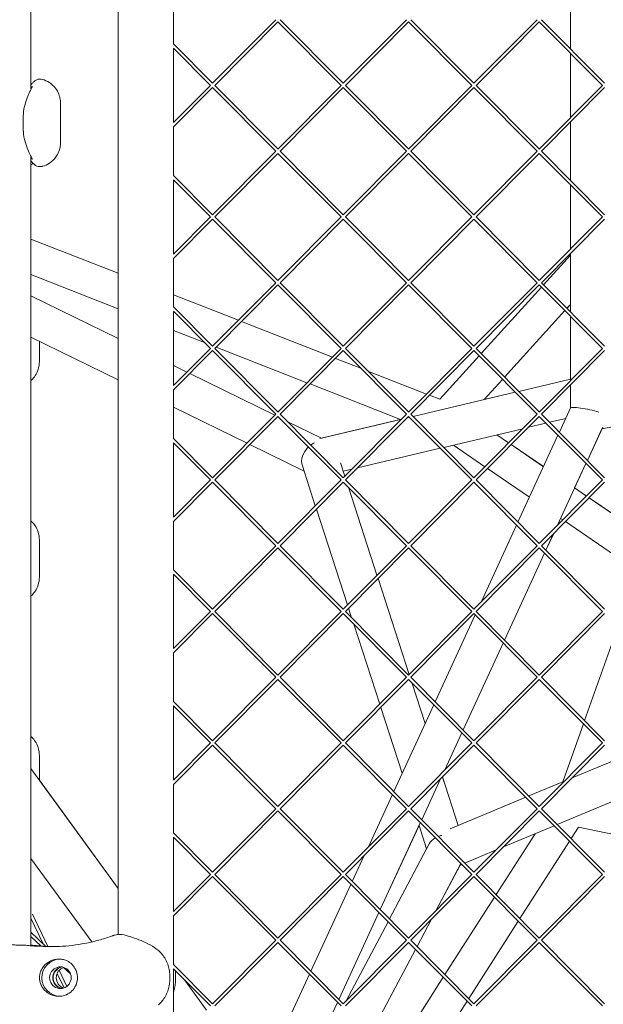
# Model space of a CAD drawing. Units: millimetres. Extents: x -5787 to 9004, y -4504 to 3057.
# Drawn here: x 4158 to 4441, y -477 to 0 of the extents above; entities that cross this region are included whole.
import ezdxf

# ---------------------------------------------------------------- set-up
doc = ezdxf.new("R2010")
doc.units = ezdxf.units.MM
doc.layers.add('DNA_COMBI_01', color=7, linetype='Continuous')

msp = doc.modelspace()

# ---------------------------------------------------------------- linework, layer by layer
at = {"layer": 'DNA_COMBI_01', "linetype": 'Continuous', "lineweight": 0}
for p, q in [((4163.64, -33.777), (4163.64, 34.454)), ((4163.64, -31.512), (4163.64, 34.175)), ((4163.64, -31.512), (4163.64, 34.175)), ((4163.64, 33.855), (4163.64, -31.512)), ((4205.807, -442.813), (4205.806, 29.016)), ((4232.706, -11.882), (4232.706, 11.701)), ((4424.868, -14.245), (4424.868, 14.064)), ((4282.138, -0.091), (4251.555, -30.853)), ((4283.196, -1.154), (4252.618, -31.91)), ((4283.19, -1.148), (4313.774, -31.91)), ((4284.254, -0.091), (4314.831, -30.847)), ((4345.409, -0.091), (4314.825, -30.853)), ((4346.467, -1.154), (4315.889, -31.91)), ((4346.461, -1.148), (4377.045, -31.91)), ((4347.524, -0.091), (4378.102, -30.847)), ((4408.68, -0.09), (4378.096, -30.853)), ((4409.738, -1.154), (4379.16, -31.91)), ((4409.731, -1.148), (4440.315, -31.91)), ((4410.795, -0.09), (4441.373, -30.846)), ((4232.622, -13.925), (4250.503, -31.91)), ((4232.634, -11.81), (4251.561, -30.847)), ((4232.706, -49.811), (4232.706, -14.01)), ((4424.867, -47.448), (4424.868, -16.372)), ((4250.503, -31.91), (4232.622, -49.896)), ((4251.561, -32.974), (4232.634, -52.011)), ((4251.555, -32.968), (4282.139, -63.73)), ((4252.618, -31.91), (4283.196, -62.666)), ((4313.774, -31.91), (4283.19, -62.673)), ((4314.831, -32.974), (4284.254, -63.73)), ((4314.825, -32.968), (4345.409, -63.73)), ((4315.889, -31.91), (4346.467, -62.666)), ((4377.045, -31.91), (4346.461, -62.673)), ((4378.102, -32.974), (4347.524, -63.73)), ((4378.096, -32.968), (4408.68, -63.73)), ((4379.16, -31.91), (4409.738, -62.666)), ((4440.315, -31.91), (4409.731, -62.672)), ((4441.373, -32.974), (4410.795, -63.73)), ((4177.946, -59.502), (4177.947, -40.548)), ((4177.947, -59.502), (4177.947, -40.548)), ((4159.936, -53.728), (4159.936, -46.322)), ((4232.706, -75.522), (4232.706, -51.938)), ((4424.867, -77.884), (4424.867, -49.576)), ((4163.64, -448.252), (4163.64, -66.274)), ((4282.139, -63.73), (4251.555, -94.492)), ((4283.196, -64.794), (4252.618, -95.55)), ((4283.19, -64.788), (4313.774, -95.55)), ((4284.254, -63.73), (4314.831, -94.486)), ((4345.409, -63.73), (4314.825, -94.492)), ((4346.467, -64.794), (4315.889, -95.55)), ((4346.461, -64.788), (4377.045, -95.55)), ((4347.524, -63.73), (4378.102, -94.486)), ((4408.68, -63.73), (4378.096, -94.492)), ((4409.738, -64.794), (4379.16, -95.55)), ((4409.731, -64.788), (4440.315, -95.55)), ((4410.795, -63.73), (4441.373, -94.486)), ((4163.64, -106.235), (4163.64, -68.538)), ((4163.64, -106.235), (4163.64, -68.538)), ((4163.64, -70.453), (4163.64, -106.23)), ((4232.634, -75.45), (4251.561, -94.486)), ((4232.622, -77.565), (4250.503, -95.55)), ((4232.706, -113.451), (4232.706, -77.649)), ((4424.867, -111.088), (4424.867, -80.012)), ((4250.503, -95.55), (4232.622, -113.535)), ((4251.561, -96.614), (4232.634, -115.65)), ((4251.555, -96.608), (4282.139, -127.37)), ((4252.618, -95.55), (4283.196, -126.306)), ((4313.774, -95.55), (4283.19, -126.312)), ((4314.831, -96.614), (4284.254, -127.37)), ((4314.825, -96.608), (4345.409, -127.37)), ((4315.889, -95.55), (4346.467, -126.306)), ((4377.045, -95.55), (4346.461, -126.312)), ((4378.102, -96.614), (4347.524, -127.37)), ((4378.096, -96.607), (4408.68, -127.37)), ((4379.16, -95.55), (4409.738, -126.306)), ((4440.315, -95.55), (4409.731, -126.312)), ((4441.373, -96.614), (4410.795, -127.37)), ((4163.64, -106.23), (4205.806, -122.753)), ((4163.64, -106.235), (4205.806, -122.758)), ((4411.83, -128.41), (4424.867, -114.048)), ((4424.867, -141.524), (4424.867, -113.215)), ((4232.706, -139.162), (4232.706, -115.578)), ((4163.64, -123.42), (4205.806, -139.942)), ((4163.64, -123.42), (4163.64, -133.654)), ((4163.64, -133.656), (4163.64, -123.42)), ((4163.64, -133.656), (4163.64, -123.42)), ((4282.139, -127.37), (4251.555, -158.132)), ((4283.196, -128.434), (4252.618, -159.19)), ((4283.19, -128.427), (4313.774, -159.19)), ((4284.254, -127.37), (4314.832, -158.126)), ((4345.409, -127.37), (4314.825, -158.132)), ((4346.467, -128.433), (4315.889, -159.19)), ((4346.461, -128.427), (4377.045, -159.19)), ((4347.524, -127.37), (4378.102, -158.126)), ((4408.68, -127.37), (4378.096, -158.132)), ((4409.738, -128.433), (4379.16, -159.19)), ((4409.731, -128.427), (4440.315, -159.189)), ((4410.795, -127.37), (4441.373, -158.126)), ((4232.706, -133.293), (4264.042, -145.572)), ((4232.706, -133.298), (4264.038, -145.576)), ((4381.631, -161.675), (4410.82, -129.522)), ((4205.806, -154.33), (4163.64, -133.654)), ((4205.806, -154.331), (4163.64, -133.655)), ((4163.64, -133.657), (4205.806, -154.332)), ((4423.125, -139.771), (4424.867, -137.852)), ((4423.135, -139.781), (4424.867, -137.873)), ((4232.622, -141.204), (4250.503, -159.19)), ((4232.635, -139.089), (4251.561, -158.126)), ((4232.706, -177.09), (4232.706, -141.289)), ((4392.927, -173.036), (4422.116, -140.884)), ((4392.936, -173.046), (4422.125, -140.893)), ((4265.561, -146.172), (4309.571, -163.417)), ((4265.564, -146.168), (4309.574, -163.414)), ((4424.867, -174.728), (4424.867, -143.651)), ((4232.706, -150.483), (4247.68, -156.35)), ((4163.64, -153.704), (4205.806, -174.379)), ((4163.64, -362.494), (4163.64, -153.704)), ((4163.64, -362.494), (4163.64, -153.704)), ((4167.697, -155.693), (4167.697, -165.543)), ((4250.503, -159.19), (4232.622, -177.175)), ((4251.561, -160.253), (4232.635, -179.29)), ((4251.146, -157.708), (4251.743, -157.942)), ((4251.555, -160.247), (4282.139, -191.009)), ((4252.618, -159.19), (4283.196, -189.946)), ((4253.265, -158.539), (4297.276, -175.784)), ((4313.774, -159.19), (4283.19, -189.952)), ((4314.832, -160.253), (4284.254, -191.009)), ((4314.825, -160.247), (4345.409, -191.009)), ((4315.889, -159.19), (4346.467, -189.946)), ((4377.045, -159.19), (4346.461, -189.952)), ((4378.102, -160.253), (4347.525, -191.009)), ((4378.096, -160.247), (4408.68, -191.009)), ((4379.16, -159.19), (4409.738, -189.946)), ((4440.315, -159.189), (4409.732, -189.952)), ((4441.373, -160.253), (4410.795, -191.009)), ((4311.093, -164.014), (4323.342, -168.813)), ((4311.097, -164.01), (4323.334, -168.805)), ((4361.557, -183.787), (4380.621, -162.787)), ((4239.104, -170.656), (4232.706, -167.519)), ((4239.103, -170.656), (4232.706, -167.52)), ((4232.706, -167.521), (4239.102, -170.657)), ((4240.524, -171.354), (4281.638, -191.513)), ((4281.639, -191.512), (4240.525, -171.354)), ((4281.639, -191.512), (4240.526, -171.353)), ((4326.799, -170.163), (4355.107, -181.255)), ((4326.807, -170.171), (4355.103, -181.259)), ((4163.64, -174.761), (4163.64, -242.632)), ((4383.022, -183.947), (4391.917, -174.149)), ((4383.047, -183.94), (4391.927, -174.158)), ((4399.815, -179.965), (4424.867, -174.026)), ((4424.867, -174.026), (4399.815, -179.965)), ((4399.816, -179.966), (4424.867, -174.027)), ((4232.706, -202.801), (4232.706, -179.218)), ((4298.798, -176.38), (4342.577, -193.535)), ((4348.613, -192.104), (4398.104, -180.372)), ((4398.103, -180.371), (4383.023, -183.945)), ((4383.047, -183.939), (4398.103, -180.37)), ((4424.867, -188.025), (4424.867, -176.855)), ((4356.626, -181.855), (4361.557, -183.787)), ((4356.629, -181.852), (4361.56, -183.784)), ((4232.706, -187.569), (4268.239, -204.99)), ((4419.468, -199.733), (4424.881, -187.995)), ((4282.139, -191.009), (4251.555, -221.772)), ((4283.196, -192.073), (4252.618, -222.829)), ((4283.06, -192.21), (4283.592, -192.471)), ((4283.588, -192.467), (4283.061, -192.209)), ((4283.59, -192.469), (4283.061, -192.21)), ((4283.19, -192.067), (4313.774, -222.829)), ((4284.254, -191.009), (4314.832, -221.765)), ((4304.279, -202.612), (4287.715, -194.491)), ((4304.279, -202.613), (4287.717, -194.493)), ((4287.719, -194.495), (4304.278, -202.614)), ((4303.419, -202.817), (4342.998, -193.435)), ((4304.278, -202.612), (4342.574, -193.534)), ((4342.575, -193.534), (4304.278, -202.613)), ((4345.409, -191.009), (4314.825, -221.772)), ((4346.467, -192.073), (4315.889, -222.829)), ((4345.765, -192.779), (4346.901, -192.51)), ((4346.461, -192.067), (4377.045, -222.829)), ((4347.525, -191.009), (4378.102, -221.765)), ((4408.68, -191.009), (4378.096, -221.772)), ((4409.738, -192.073), (4379.16, -222.829)), ((4404.483, -197.358), (4412.988, -195.342)), ((4409.732, -192.067), (4440.315, -222.829)), ((4410.795, -191.009), (4441.373, -221.765)), ((4414.7, -194.936), (4422.537, -193.078)), ((4440.082, -198.016), (4470.502, -192.467)), ((4363.496, -207.074), (4401.716, -198.014)), ((4433.009, -213.352), (4440.451, -197.214)), ((4433.01, -213.353), (4440.084, -198.015)), ((4232.622, -204.844), (4250.503, -222.829)), ((4232.635, -202.729), (4251.561, -221.765)), ((4389.196, -200.982), (4394.896, -204.874)), ((4389.207, -200.98), (4394.902, -204.868)), ((4399.419, -243.206), (4418.798, -201.186)), ((4232.707, -240.73), (4232.706, -204.929)), ((4269.661, -205.688), (4295.831, -218.519)), ((4321.703, -216.982), (4361.785, -207.48)), ((4368.134, -205.975), (4383.423, -216.414)), ((4396.156, -205.734), (4411.78, -216.403)), ((4396.162, -205.728), (4411.784, -216.395)), ((4295.025, -216.038), (4301.306, -235.37)), ((4313.479, -214.586), (4315.57, -221.022)), ((4314.79, -218.621), (4318.935, -217.638)), ((4315.571, -221.022), (4314.79, -218.621)), ((4315.572, -221.021), (4314.792, -218.62)), ((4384.682, -217.274), (4404.985, -231.137)), ((4418.535, -244.736), (4432.339, -214.806)), ((4426.86, -226.689), (4432.34, -214.807)), ((4250.503, -222.829), (4232.622, -240.814)), ((4251.561, -223.893), (4232.635, -242.93)), ((4251.555, -223.887), (4282.139, -254.649)), ((4252.618, -222.829), (4283.196, -253.585)), ((4313.774, -222.829), (4283.19, -253.591)), ((4314.832, -223.893), (4284.254, -254.649)), ((4314.825, -223.887), (4345.409, -254.649)), ((4315.889, -222.829), (4346.467, -253.585)), ((4316.091, -222.626), (4316.288, -223.23)), ((4316.288, -223.23), (4316.092, -222.626)), ((4316.29, -223.233), (4316.093, -222.625)), ((4377.045, -222.829), (4346.461, -253.591)), ((4378.102, -223.893), (4347.525, -254.649)), ((4378.096, -223.887), (4408.68, -254.649)), ((4379.16, -222.829), (4409.738, -253.585)), ((4440.315, -222.829), (4409.732, -253.591)), ((4441.373, -223.893), (4410.795, -254.649)), ((4317.315, -226.391), (4331.155, -268.986)), ((4331.155, -268.986), (4317.315, -226.391)), ((4331.156, -268.985), (4317.317, -226.393)), ((4426.855, -226.696), (4432.583, -230.607)), ((4426.859, -226.688), (4432.589, -230.601)), ((4433.843, -231.467), (4470.27, -256.339)), ((4433.849, -231.461), (4463.082, -251.421)), ((4301.827, -236.973), (4316.891, -283.334)), ((4232.707, -266.441), (4232.707, -242.857)), ((4418.538, -244.733), (4420.061, -241.431)), ((4420.06, -241.43), (4421.11, -242.147)), ((4422.37, -243.007), (4458.797, -267.879)), ((4381.563, -281.924), (4398.749, -244.66)), ((4167.697, -251.851), (4167.697, -269.851)), ((4412.96, -256.826), (4416.705, -248.705)), ((4412.961, -256.827), (4416.708, -248.701)), ((4282.139, -254.649), (4251.555, -285.411)), ((4283.196, -255.713), (4252.619, -286.469)), ((4283.19, -255.707), (4313.774, -286.469)), ((4284.254, -254.649), (4314.832, -285.405)), ((4345.409, -254.649), (4314.826, -285.411)), ((4346.467, -255.713), (4315.889, -286.469)), ((4346.461, -255.707), (4377.045, -286.469)), ((4347.525, -254.649), (4378.102, -285.405)), ((4408.68, -254.649), (4378.096, -285.411)), ((4409.738, -255.713), (4379.16, -286.469)), ((4409.732, -255.706), (4440.316, -286.469)), ((4410.795, -254.649), (4441.373, -285.405)), ((4392.911, -300.3), (4412.289, -258.279)), ((4392.912, -300.301), (4412.291, -258.281)), ((4232.635, -266.368), (4251.561, -285.405)), ((4232.622, -268.484), (4250.503, -286.469)), ((4232.707, -304.369), (4232.707, -268.568)), ((4331.676, -270.59), (4346.74, -316.951)), ((4346.74, -316.951), (4331.676, -270.59)), ((4346.741, -316.95), (4331.677, -270.589)), ((4163.64, -279.068), (4163.64, -346.94)), ((4317.412, -284.938), (4318.89, -289.487)), ((4379.37, -286.68), (4379.733, -285.892)), ((4250.503, -286.469), (4232.622, -304.454)), ((4251.561, -287.533), (4232.635, -306.569)), ((4251.555, -287.526), (4282.139, -318.289)), ((4252.619, -286.469), (4283.196, -317.225)), ((4313.774, -286.469), (4283.19, -317.231)), ((4314.832, -287.533), (4284.254, -318.289)), ((4314.826, -287.526), (4345.409, -318.289)), ((4315.889, -286.469), (4346.467, -317.225)), ((4377.045, -286.469), (4346.461, -317.231)), ((4378.102, -287.532), (4347.525, -318.289)), ((4359.321, -330.153), (4378.7, -288.133)), ((4378.096, -287.526), (4408.68, -318.289)), ((4379.16, -286.469), (4409.738, -317.225)), ((4440.316, -286.469), (4409.732, -317.231)), ((4441.373, -287.532), (4410.795, -318.289)), ((4319.917, -292.647), (4332.475, -331.298)), ((4447.844, -294.041), (4431.667, -339.282)), ((4372.862, -343.773), (4392.24, -301.753)), ((4372.863, -343.775), (4392.242, -301.754)), ((4232.707, -330.08), (4232.707, -306.497)), ((4282.139, -318.289), (4251.555, -349.051)), ((4284.254, -318.289), (4314.832, -349.045)), ((4345.409, -318.289), (4314.826, -349.051)), ((4347.525, -318.289), (4378.102, -349.045)), ((4408.68, -318.289), (4378.096, -349.051)), ((4410.795, -318.289), (4441.373, -349.045)), ((4283.196, -319.352), (4252.619, -350.108)), ((4283.19, -319.346), (4313.774, -350.108)), ((4346.467, -319.352), (4315.889, -350.108)), ((4346.461, -319.346), (4377.045, -350.108)), ((4348.031, -320.926), (4354.457, -340.701)), ((4354.457, -340.701), (4348.031, -320.926)), ((4354.457, -340.699), (4348.033, -320.928)), ((4409.738, -319.352), (4379.16, -350.108)), ((4409.732, -319.346), (4440.316, -350.108)), ((4232.622, -332.123), (4250.503, -350.108)), ((4232.635, -330.008), (4251.561, -349.045)), ((4232.707, -368.009), (4232.707, -332.208)), ((4332.996, -332.902), (4343.353, -364.777)), ((4339.272, -373.627), (4358.65, -331.607)), ((4431.108, -340.847), (4421.067, -368.928)), ((4363.793, -363.438), (4372.191, -345.227)), ((4363.797, -363.434), (4372.193, -345.228)), ((4250.503, -350.108), (4232.622, -368.094)), ((4251.561, -351.172), (4232.635, -370.209)), ((4251.555, -351.166), (4282.139, -381.928)), ((4252.619, -350.108), (4283.196, -380.864)), ((4313.774, -350.108), (4283.19, -380.871)), ((4314.832, -351.172), (4284.254, -381.928)), ((4314.826, -351.166), (4345.409, -381.928)), ((4315.889, -350.108), (4346.467, -380.864)), ((4377.045, -350.108), (4346.461, -380.871)), ((4378.102, -351.172), (4347.525, -381.928)), ((4378.096, -351.166), (4408.68, -381.928)), ((4379.16, -350.108), (4409.738, -380.864)), ((4440.316, -350.108), (4409.732, -380.871)), ((4441.373, -351.172), (4410.795, -381.928)), ((4167.697, -356.158), (4167.697, -368.078)), ((4447.891, -357.728), (4425.602, -367.035)), ((4425.604, -367.033), (4447.89, -357.727)), ((4205.807, -420.532), (4163.64, -362.494)), ((4362.845, -366.518), (4370.491, -390.048)), ((4363.717, -369.202), (4362.845, -366.518)), ((4370.491, -390.047), (4362.846, -366.517)), ((4205.807, -420.532), (4167.697, -368.078)), ((4232.707, -393.72), (4232.707, -370.137)), ((4352.812, -387.247), (4361.963, -367.406)), ((4404.675, -375.772), (4421.987, -368.544)), ((4421.067, -368.927), (4404.675, -375.772)), ((4421.985, -368.546), (4404.676, -375.773)), ((4461.595, -371.512), (4418.38, -389.557)), ((4326.821, -400.626), (4338.601, -375.08)), ((4403.182, -376.397), (4366.576, -391.682)), ((4370.49, -390.047), (4403.181, -376.397)), ((4403.181, -376.396), (4370.491, -390.046)), ((4282.139, -381.928), (4251.555, -412.69)), ((4283.196, -382.992), (4252.619, -413.748)), ((4283.19, -382.986), (4313.774, -413.748)), ((4284.254, -381.928), (4314.832, -412.684)), ((4345.409, -381.928), (4314.826, -412.69)), ((4346.467, -382.992), (4315.889, -413.748)), ((4346.461, -382.986), (4377.045, -413.748)), ((4347.525, -381.928), (4378.102, -412.684)), ((4408.68, -381.928), (4378.096, -412.69)), ((4409.738, -382.992), (4379.16, -413.748)), ((4409.732, -382.986), (4440.316, -413.748)), ((4410.795, -381.928), (4441.373, -412.684)), ((4332.763, -430.72), (4352.142, -388.7)), ((4332.765, -430.722), (4351.547, -389.995)), ((4351.546, -389.993), (4355.212, -401.274)), ((4355.212, -401.274), (4351.546, -389.993)), ((4416.886, -390.181), (4392.443, -400.388)), ((4232.635, -393.648), (4251.561, -412.684)), ((4407.69, -394.021), (4388.843, -423.488)), ((4428.678, -390.9), (4425.17, -396.386)), ((4457.156, -396.809), (4428.678, -390.9)), ((4232.622, -395.763), (4250.503, -413.748)), ((4232.707, -431.649), (4232.707, -395.848)), ((4356.432, -398.968), (4337.247, -435.231)), ((4424.342, -397.681), (4400.401, -435.113)), ((4319.223, -417.101), (4324.99, -404.594)), ((4337.247, -435.23), (4355.211, -401.273)), ((4388.826, -401.898), (4373.671, -408.226)), ((4193.044, -446.426), (4163.64, -405.955)), ((4371.778, -408.451), (4359.799, -431.094)), ((4359.8, -431.094), (4371.394, -409.177)), ((4372.176, -408.851), (4371.394, -409.177)), ((4250.503, -413.748), (4232.622, -431.733)), ((4252.619, -413.748), (4283.196, -444.504)), ((4313.774, -413.748), (4283.19, -444.51)), ((4315.889, -413.748), (4346.467, -444.504)), ((4377.045, -413.748), (4346.461, -444.51)), ((4379.16, -413.748), (4409.738, -444.504)), ((4440.316, -413.748), (4409.732, -444.51)), ((4251.561, -414.812), (4232.635, -433.848)), ((4251.555, -414.806), (4282.139, -445.568)), ((4314.832, -414.812), (4284.254, -445.568)), ((4299.173, -460.574), (4318.552, -418.554)), ((4314.826, -414.806), (4345.41, -445.568)), ((4378.102, -414.812), (4347.525, -445.568)), ((4378.096, -414.806), (4408.68, -445.568)), ((4441.373, -414.812), (4410.795, -445.568)), ((4388.015, -424.782), (4364.075, -462.214)), ((4171.82, -448.628), (4164.365, -432.912)), ((4312.714, -474.194), (4332.093, -432.174)), ((4312.716, -474.196), (4332.095, -432.175)), ((4169.548, -447.339), (4163.64, -434.883)), ((4232.707, -457.36), (4232.707, -433.776)), ((4316.274, -474.873), (4336.512, -436.619)), ((4336.513, -436.619), (4316.276, -474.871)), ((4350.539, -448.599), (4357.394, -435.641)), ((4357.394, -435.641), (4350.539, -448.599)), ((4399.573, -436.407), (4375.632, -473.839)), ((4163.64, -441.756), (4170.864, -448.582)), ((4163.64, -443.82), (4168.508, -448.42)), ((4282.139, -445.568), (4251.555, -476.33)), ((4283.196, -446.632), (4252.619, -477.388)), ((4283.19, -446.625), (4313.774, -477.388)), ((4284.254, -445.568), (4314.832, -476.324)), ((4345.41, -445.568), (4314.826, -476.33)), ((4346.467, -446.632), (4315.889, -477.388)), ((4346.461, -446.625), (4377.045, -477.388)), ((4347.525, -445.568), (4378.103, -476.324)), ((4408.68, -445.568), (4378.096, -476.33)), ((4409.738, -446.631), (4379.16, -477.388)), ((4409.732, -446.625), (4440.316, -477.388)), ((4410.795, -445.568), (4441.373, -476.324)), ((4349.804, -449.988), (4328.564, -490.136)), ((4232.635, -457.287), (4251.561, -476.324)), ((4179.653, -468.643), (4176.317, -461.609)), ((4180.976, -467.931), (4177.277, -460.134)), ((4179.425, -458.735), (4182.778, -461.903)), ((4232.622, -459.402), (4250.503, -477.388)), ((4232.707, -495.288), (4232.707, -459.487)), ((4279.124, -504.048), (4298.503, -462.028)), ((4230.822, -462.582), (4230.822, -464.832)), ((4233.639, -464.832), (4233.639, -462.582)), ((4248.546, -479.357), (4237.917, -464.727)), ((4248.546, -479.357), (4237.917, -464.728)), ((4363.247, -463.509), (4339.306, -500.941)), ((4309.05, -482.139), (4312.044, -475.647)), ((4309.055, -482.135), (4312.046, -475.649)), ((4374.804, -475.134), (4366.723, -487.77))]:
    msp.add_line(p, q, dxfattribs=at)
for centre, major_axis, ratio, start_param, end_param in [((4433.867, -190.001), (-8.996, 1.975), 0.127316, -2.0964315, -0.0279361), ((4173.913, -358.702), (0, -90), 0.9942034, -0.0640603, -0.0064842), ((4174.128, -358.702), (0, -90), 0.9942034, -0.0640603, -0.0076681), ((4179.381, -463.707), (0, 5.25), 0.9942034, 0.1446938, 2.9968988), ((4179.596, -463.707), (0, 5.25), 0.9942034, 0.165543, 2.9760496)]:
    msp.add_ellipse(centre, major_axis=major_axis, ratio=ratio, start_param=start_param, end_param=end_param, dxfattribs=at)
at = {"layer": 'DNA_COMBI_01', "linetype": 'Continuous', "lineweight": 0, "extrusion": (0, 0, -1)}
for centre, major_axis, ratio, start_param, end_param in [((4303.213, -212.116), (-6.988, -6.062), 0.8052074, 1.6719993, 1.8992526), ((4303.213, -212.116), (-6.988, -6.062), 0.8052074, 0.328455, 1.5090826), ((4364.948, -402.115), (-9.216, 0.797), 0.8052077, 1.0395773, 1.2423418), ((4364.948, -402.115), (-9.216, 0.797), 0.8052077, 0.3284556, 0.8557216), ((4177.876, -463.707), (0, -9), 0.9942034, 0.0376977, 3.103895), ((4177.876, -463.707), (0, 5.25), 0.9942034, -3.141592653589787, 3.141592653589799), ((4181.101, -463.707), (0, -5.25), 0.9942034, 0.3141177, 2.827475)]:
    msp.add_ellipse(centre, major_axis=major_axis, ratio=ratio, start_param=start_param, end_param=end_param, dxfattribs=at)
at = {"layer": 'DNA_COMBI_01', "linetype": 'Continuous', "lineweight": 0}
for points, knots in [([(4164.284, -32.249), (4164.284, -32.249), (4164.283, -32.251), (4164.273, -32.283), (4164.233, -32.396), (4164.06, -32.827), (4163.882, -33.237), (4163.345, -34.433), (4162.944, -35.305), (4162.074, -37.33), (4161.598, -38.488), (4160.692, -41.2), (4160.244, -42.74), (4159.974, -45.167), (4159.936, -45.732), (4159.936, -46.322)], [-19.7520723, -19.7520723, -19.7520723, -19.7520723, -19.4857072, -19.4857072, -17.6265296, -17.6265296, -14.4312674, -14.4312674, -10.0400122, -10.0400122, -5.648757, -5.648757, -1.2575018, -1.2575018, 0, 0, 0, 0]), ([(4163.64, -31.512), (4163.672, -31.482), (4163.703, -31.453), (4163.827, -31.33), (4163.906, -31.244), (4163.973, -31.167)], [-2.1269109, -2.1269109, -2.1269109, -2.1269109, -1.6273169, -1.6273169, 0, 0, 0, 0]), ([(4163.973, -31.167), (4164.121, -30.992), (4164.269, -30.826), (4164.569, -30.507), (4164.722, -30.353), (4165.057, -30.043), (4165.237, -29.887), (4165.709, -29.543), (4165.986, -29.347), (4166.817, -29.01), (4167.237, -28.866), (4168.245, -28.811), (4168.709, -28.839), (4169.211, -28.982)], [-30.2387594, -30.2387594, -30.2387594, -30.2387594, -28.998755, -28.998755, -27.7587506, -27.7587506, -26.5187462, -26.5187462, -25.2787419, -25.2787419, -24.5085268, -24.5085268, -24.0387375, -24.0387375, -24.0387375, -24.0387375]), ([(4169.211, -28.982), (4170.303, -29.292), (4171.493, -29.807), (4173.667, -31.258), (4174.638, -32.171), (4176.177, -34.138), (4176.731, -35.18), (4177.475, -37.061), (4177.676, -37.904), (4177.91, -39.354), (4177.944, -39.965), (4177.946, -40.509), (4177.947, -40.528), (4177.947, -40.548)], [19.54652885, 19.54652885, 19.54652885, 19.54652885, 19.65559334, 19.65559334, 19.76062075, 19.76062075, 19.86968524, 19.86968524, 19.97874973, 19.97874973, 20.08781422, 20.08781422, 20.0918513, 20.0918513, 20.0918513, 20.0918513]), ([(4169.212, -28.982), (4170.304, -29.292), (4171.494, -29.807), (4173.667, -31.258), (4174.639, -32.171), (4176.178, -34.138), (4176.732, -35.18), (4177.476, -37.061), (4177.676, -37.904), (4177.91, -39.354), (4177.945, -39.965), (4177.947, -40.509), (4177.947, -40.528), (4177.947, -40.548)], [19.54652885, 19.54652885, 19.54652885, 19.54652885, 19.65559334, 19.65559334, 19.76062075, 19.76062075, 19.86968524, 19.86968524, 19.97874973, 19.97874973, 20.08781422, 20.08781422, 20.0918513, 20.0918513, 20.0918513, 20.0918513]), ([(4164.283, -67.801), (4164.283, -67.801), (4164.283, -67.799), (4164.272, -67.766), (4164.232, -67.652), (4164.058, -67.217), (4163.879, -66.808), (4163.346, -65.619), (4162.946, -64.75), (4162.074, -62.722), (4161.598, -61.563), (4160.692, -58.851), (4160.244, -57.309), (4159.974, -54.884), (4159.936, -54.318), (4159.936, -53.728)], [10.4993479, 10.4993479, 10.4993479, 10.4993479, 10.7703219, 10.7703219, 12.6333922, 12.6333922, 15.8181694, 15.8181694, 20.2131054, 20.2131054, 24.6080414, 24.6080414, 29.0029774, 29.0029774, 30.2610723, 30.2610723, 30.2610723, 30.2610723]), ([(4177.946, -59.502), (4177.946, -60.018), (4177.916, -60.62), (4177.697, -62.047), (4177.507, -62.878), (4176.792, -64.742), (4176.258, -65.779), (4174.726, -67.793), (4173.722, -68.753), (4171.547, -70.208), (4170.402, -70.716), (4169.299, -71.043), (4169.255, -71.056), (4169.211, -71.068)], [48.83630068, 48.83630068, 48.83630068, 48.83630068, 48.94487975, 48.94487975, 49.05345883, 49.05345883, 49.1620379, 49.1620379, 49.27061697, 49.27061697, 49.37486505, 49.37486505, 49.37919604, 49.37919604, 49.37919604, 49.37919604]), ([(4177.947, -59.502), (4177.947, -60.018), (4177.917, -60.62), (4177.697, -62.047), (4177.507, -62.878), (4176.793, -64.742), (4176.259, -65.779), (4174.726, -67.793), (4173.722, -68.753), (4171.547, -70.208), (4170.402, -70.716), (4169.299, -71.043), (4169.255, -71.056), (4169.212, -71.068)], [48.83630068, 48.83630068, 48.83630068, 48.83630068, 48.94487975, 48.94487975, 49.05345883, 49.05345883, 49.1620379, 49.1620379, 49.27061697, 49.27061697, 49.37486505, 49.37486505, 49.37919604, 49.37919604, 49.37919604, 49.37919604]), ([(4163.64, -68.538), (4163.672, -68.568), (4163.702, -68.597), (4163.827, -68.72), (4163.906, -68.806), (4163.972, -68.883)], [6.0106589, 6.0106589, 6.0106589, 6.0106589, 6.5078983, 6.5078983, 8.1348729, 8.1348729, 8.1348729, 8.1348729]), ([(4164.553, -69.524), (4164.424, -69.67), (4164.297, -69.807), (4163.989, -70.124), (4163.811, -70.296), (4163.64, -70.453)], [3.39924107128, 3.39924107128, 3.39924107128, 3.39924107128, 3.39935365315, 3.39935365315, 3.3995185741, 3.3995185741, 3.3995185741, 3.3995185741]), ([(4163.972, -68.883), (4164.121, -69.058), (4164.269, -69.224), (4164.569, -69.543), (4164.721, -69.696), (4165.054, -70.004), (4165.233, -70.16), (4165.703, -70.503), (4165.979, -70.699), (4166.808, -71.037), (4167.228, -71.182), (4168.239, -71.239), (4168.705, -71.212), (4169.211, -71.068)], [0, 0, 0, 0, 1.2414453, 1.2414453, 2.4828907, 2.4828907, 3.724336, 3.724336, 4.9657814, 4.9657814, 5.7370434, 5.7370434, 6.2072267, 6.2072267, 6.2072267, 6.2072267]), ([(4167.697, -165.543), (4167.697, -166.876), (4167.471, -168.201), (4166.728, -170.521), (4166.22, -171.513), (4165.185, -173.119), (4164.657, -173.743), (4163.989, -174.432), (4163.811, -174.604), (4163.64, -174.761)], [3.3980470299, 3.3980470299, 3.3980470299, 3.3980470299, 3.3984783426, 3.3984783426, 3.3989159979, 3.3989159979, 3.3993536532, 3.3993536532, 3.3995185741, 3.3995185741, 3.3995185741, 3.3995185741]), ([(4167.697, -251.851), (4167.697, -250.517), (4167.471, -249.193), (4166.733, -246.885), (4166.232, -245.903), (4165.209, -244.306), (4164.687, -243.684), (4164.01, -242.982), (4163.821, -242.799), (4163.64, -242.632)], [2.8851382773, 2.8851382773, 2.8851382773, 2.8851382773, 2.8855695899, 2.8855695899, 2.8860023478, 2.8860023478, 2.8864351057, 2.8864351057, 2.8866100004, 2.8866100004, 2.8866100004, 2.8866100004]), ([(4167.697, -269.851), (4167.697, -271.184), (4167.471, -272.508), (4166.728, -274.829), (4166.22, -275.821), (4165.185, -277.427), (4164.657, -278.05), (4163.989, -278.74), (4163.811, -278.911), (4163.64, -279.068)], [3.3980470299, 3.3980470299, 3.3980470299, 3.3980470299, 3.3984783426, 3.3984783426, 3.3989159979, 3.3989159979, 3.3993536532, 3.3993536532, 3.3995185741, 3.3995185741, 3.3995185741, 3.3995185741]), ([(4167.697, -356.158), (4167.697, -354.825), (4167.471, -353.501), (4166.733, -351.193), (4166.232, -350.21), (4165.209, -348.614), (4164.687, -347.992), (4164.01, -347.289), (4163.821, -347.107), (4163.64, -346.94)], [2.8851382773, 2.8851382773, 2.8851382773, 2.8851382773, 2.8855695899, 2.8855695899, 2.8860023478, 2.8860023478, 2.8864351057, 2.8864351057, 2.8866100004, 2.8866100004, 2.8866100004, 2.8866100004]), ([(4203, -443.483), (4203.078, -443.455), (4203.157, -443.427), (4203.313, -443.372), (4203.392, -443.345), (4203.55, -443.292), (4203.629, -443.266), (4203.787, -443.214), (4203.866, -443.189), (4204.025, -443.14), (4204.104, -443.115), (4204.184, -443.092)], [47.52878772, 47.52878772, 47.52878772, 47.52878772, 47.639578, 47.639578, 47.75036828, 47.75036828, 47.86115857, 47.86115857, 47.97194885, 47.97194885, 48.08273913, 48.08273913, 48.08273913, 48.08273913]), ([(4204.184, -443.092), (4205.025, -442.84), (4205.857, -442.778), (4208.037, -442.849), (4209.353, -443.148), (4212.054, -443.924), (4213.412, -444.406), (4216.21, -445.471), (4217.653, -446.055), (4220.594, -447.425), (4222.1, -448.221), (4224.141, -449.625), (4224.733, -450.076), (4225.3, -450.561)], [0.3659421, 0.3659421, 0.3659421, 0.3659421, 2.9944161, 2.9944161, 7.5319438, 7.5319438, 12.0778782, 12.0778782, 16.6238126, 16.6238126, 21.169747, 21.169747, 23.0956141, 23.0956141, 23.0956141, 23.0956141]), ([(4161.882, -448.09), (4160.911, -447.992), (4160.003, -447.975), (4158.238, -447.95), (4157.383, -447.945), (4155.685, -447.87), (4154.844, -447.801), (4153.129, -447.553), (4152.255, -447.373), (4150.428, -446.887), (4149.474, -446.579), (4148.477, -446.225)], [-24.1611714, -24.1611714, -24.1611714, -24.1611714, -20.6679746, -20.6679746, -17.1747778, -17.1747778, -13.6815811, -13.6815811, -10.1883843, -10.1883843, -6.6951875, -6.6951875, -6.6951875, -6.6951875]), ([(4172.735, -448.702), (4174.798, -448.702), (4176.87, -448.634), (4181.01, -448.359), (4183.078, -448.15), (4187.187, -447.591), (4189.229, -447.241), (4193.265, -446.4), (4195.259, -445.91), (4199.182, -444.795), (4201.111, -444.171), (4203, -443.483)], [51.3409504, 51.3409504, 51.3409504, 51.3409504, 58.3956941, 58.3956941, 65.4504379, 65.4504379, 72.5051816, 72.5051816, 79.5599253, 79.5599253, 86.6146691, 86.6146691, 86.6146691, 86.6146691]), ([(4167.993, -448.51), (4167.892, -448.508), (4167.702, -448.503), (4167.209, -448.484), (4166.903, -448.47), (4166.177, -448.431), (4165.758, -448.407), (4164.815, -448.344), (4164.291, -448.306), (4163.152, -448.212), (4162.536, -448.156), (4161.882, -448.09)], [4.9961456, 4.9961456, 4.9961456, 4.9961456, 8.1654432, 8.1654432, 11.3347407, 11.3347407, 14.5040382, 14.5040382, 17.6733357, 17.6733357, 20.8426333, 20.8426333, 20.8426333, 20.8426333]), ([(4165.302, -448.086), (4165.942, -448.166), (4166.587, -448.239), (4167.89, -448.369), (4168.547, -448.426), (4169.872, -448.525), (4170.539, -448.567), (4171.885, -448.634), (4172.563, -448.659), (4173.517, -448.683), (4173.789, -448.689), (4174.062, -448.693)], [38.6324843, 38.6324843, 38.6324843, 38.6324843, 41.1741775, 41.1741775, 43.7158707, 43.7158707, 46.2575639, 46.2575639, 48.7992572, 48.7992572, 49.8103842, 49.8103842, 49.8103842, 49.8103842]), ([(4225.3, -450.561), (4225.995, -451.158), (4226.63, -451.813), (4227.773, -453.218), (4228.282, -453.968), (4229.164, -455.533), (4229.538, -456.345), (4230.155, -458.035), (4230.396, -458.909), (4230.73, -460.71), (4230.822, -461.639), (4230.822, -462.582)], [0, 0, 0, 0, 2.240785, 2.240785, 4.48157, 4.48157, 6.722355, 6.722355, 8.96314, 8.96314, 11.203925, 11.203925, 11.203925, 11.203925]), ([(4185.317, -459.969), (4185.089, -459.473), (4184.819, -458.999), (4184.175, -458.064), (4183.794, -457.613), (4182.71, -456.555), (4181.952, -456.017), (4180.582, -455.344), (4180.017, -455.135), (4179.095, -454.9), (4178.756, -454.834), (4178.103, -454.746), (4177.793, -454.721), (4177.255, -454.704), (4177.029, -454.706), (4176.57, -454.725), (4176.337, -454.743), (4175.759, -454.811), (4175.417, -454.87), (4174.254, -455.134), (4173.466, -455.426), (4171.598, -456.392), (4170.565, -457.207), (4169.195, -458.886), (4168.74, -459.64), (4168.409, -460.471)], [-21.8325436, -21.8325436, -21.8325436, -21.8325436, -20.205898, -20.205898, -18.4300042, -18.4300042, -15.6220617, -15.6220617, -13.8079786, -13.8079786, -12.7732017, -12.7732017, -11.8426259, -11.8426259, -11.1639933, -11.1639933, -10.4582977, -10.4582977, -9.3981458, -9.3981458, -6.782993, -6.782993, -2.6915877, -2.6915877, 0, 0, 0, 0]), ([(4232.707, -456.966), (4232.746, -457.083), (4232.784, -457.2), (4232.845, -457.393), (4232.869, -457.469), (4232.892, -457.546)], [6.4062057, 6.4062057, 6.4062057, 6.4062057, 6.72235498, 6.72235498, 6.926074, 6.926074, 6.926074, 6.926074]), ([(4168.409, -460.471), (4168.215, -460.96), (4168.064, -461.468), (4167.844, -462.558), (4167.788, -463.141), (4167.788, -464.278), (4167.845, -464.868), (4168.068, -465.958), (4168.217, -466.459), (4168.409, -466.943)], [24.3197546, 24.3197546, 24.3197546, 24.3197546, 25.8169047, 25.8169047, 27.513626, 27.513626, 29.2284692, 29.2284692, 30.70969, 30.70969, 30.70969, 30.70969]), ([(4185.317, -467.445), (4185.362, -467.345), (4185.406, -467.245), (4185.678, -466.591), (4185.853, -466.015), (4186.081, -464.854), (4186.135, -464.271), (4186.135, -463.707), (4186.135, -463.143), (4186.081, -462.559), (4185.853, -461.399), (4185.678, -460.822), (4185.406, -460.168), (4185.362, -460.068), (4185.317, -459.969)], [51.333417, 51.333417, 51.333417, 51.333417, 51.6421617, 51.6421617, 53.3347937, 53.3347937, 55.0274257, 55.0274257, 55.0274257, 56.7200577, 56.7200577, 58.4126897, 58.4126897, 58.7214344, 58.7214344, 58.7214344, 58.7214344]), ([(4168.409, -466.943), (4168.654, -467.557), (4168.967, -468.13), (4169.76, -469.269), (4170.257, -469.817), (4171.507, -470.913), (4172.305, -471.426), (4173.622, -472.029), (4174.104, -472.206), (4175.022, -472.464), (4175.453, -472.555), (4176.179, -472.656), (4176.467, -472.683), (4177.03, -472.709), (4177.304, -472.71), (4177.938, -472.684), (4178.296, -472.648), (4179.387, -472.471), (4180.097, -472.263), (4181.78, -471.526), (4182.691, -470.899), (4184.233, -469.349), (4184.856, -468.445), (4185.317, -467.445)], [-22.0235697, -22.0235697, -22.0235697, -22.0235697, -20.0238802, -20.0238802, -17.6998506, -17.6998506, -14.6888048, -14.6888048, -13.0679185, -13.0679185, -11.7038701, -11.7038701, -10.8209843, -10.8209843, -9.9927557, -9.9927557, -8.9078367, -8.9078367, -6.6663958, -6.6663958, -3.3043796, -3.3043796, 0, 0, 0, 0]), ([(4230.822, -464.832), (4230.822, -465.775), (4230.73, -466.703), (4230.396, -468.505), (4230.154, -469.379), (4229.538, -471.069), (4229.163, -471.883), (4228.28, -473.449), (4227.772, -474.198), (4226.631, -475.6), (4225.996, -476.255), (4225.3, -476.852)], [0, 0, 0, 0, 2.2415104, 2.2415104, 4.4830208, 4.4830208, 6.7245312, 6.7245312, 8.9660416, 8.9660416, 11.207552, 11.207552, 11.207552, 11.207552]), ([(4233.639, -464.832), (4233.639, -465.745), (4233.564, -466.645), (4233.286, -468.404), (4233.084, -469.262), (4232.784, -470.214), (4232.746, -470.331), (4232.707, -470.448)], [0, 0, 0, 0, 2.2415104, 2.2415104, 4.4830208, 4.4830208, 4.7986962, 4.7986962, 4.7986962, 4.7986962])]:
    msp.add_open_spline(points, degree=3, knots=knots, dxfattribs=at)
for points in [[(4165.302, -448.086), (4164.7, -448.011), (4164.155, -447.985), (4163.64, -447.972)], [(4167.993, -448.51), (4168.057, -448.511), (4168.121, -448.513), (4168.185, -448.517)], [(4168.037, -448.511), (4168.158, -448.507), (4168.279, -448.51), (4168.4, -448.517)], [(4233.48, -460.265), (4233.584, -461.024), (4233.639, -461.799), (4233.639, -462.582)]]:
    msp.add_open_spline(points, degree=3, dxfattribs=at)

doc.saveas('drawing.dxf')
